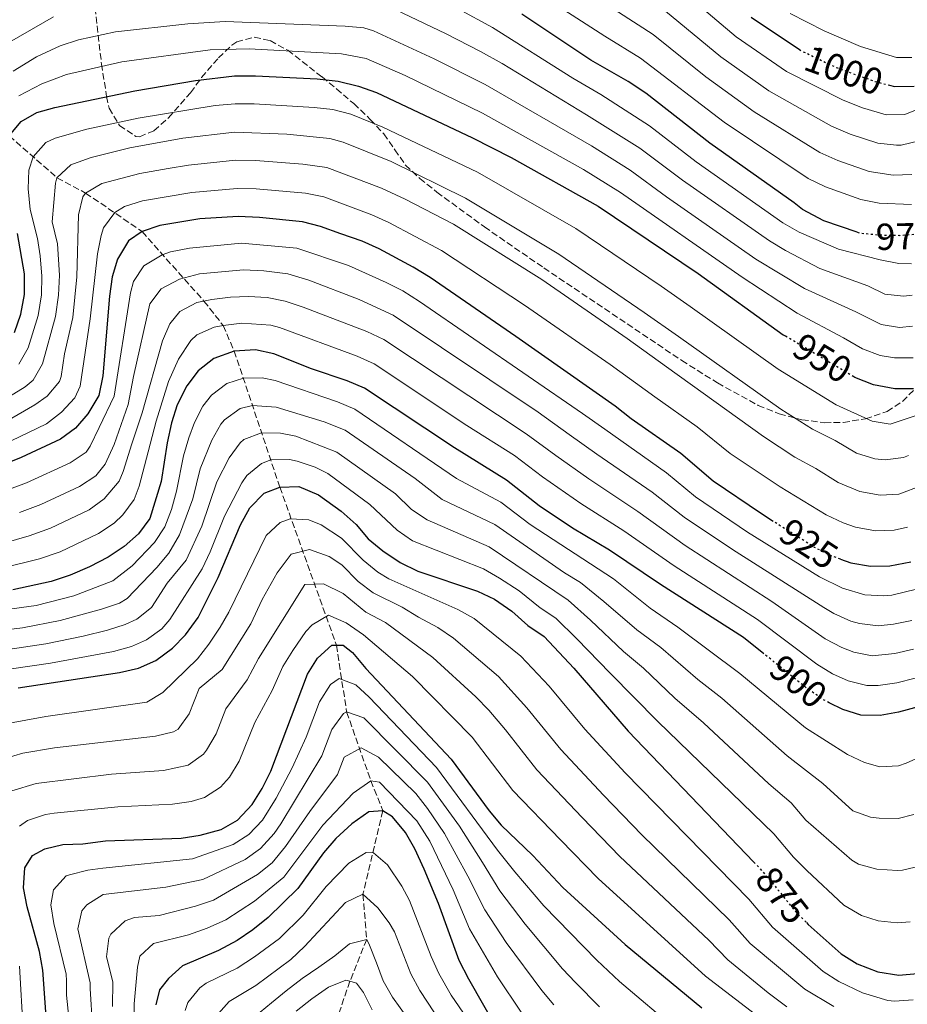
# Model space of a CAD drawing. Units: metres. Extents: x 596528 to 599949, y 4777698 to 4780060.
# Drawn here: x 598683 to 598920, y 4778582 to 4778844 of the extents above; entities that cross this region are included whole.
import ezdxf
from ezdxf.enums import TextEntityAlignment as Align

# ---------------------------------------------------------------- set-up
doc = ezdxf.new("R2010")
doc.units = ezdxf.units.M
doc.header["$MEASUREMENT"] = 0
doc.linetypes.add('DGN Style 3', pattern=[2.435891, 1.739922, -0.695969])
doc.linetypes.add('DGN Style 5', pattern=[1.217945, 0.521977, -0.695969])
for name, color, linetype, lineweight in [('Barranco lineal', 142, 'DGN Style 3', 13), ('Cota de curva de nivel directora', 7, 'Continuous', 0), ('Curva de nivel directora', 30, 'Continuous', 30), ('Curva de nivel directora no vista', 30, 'DGN Style 5', 30), ('Curva de nivel intermedia', 30, 'Continuous', 0), ('Zona arbolada', 92, 'DGN Style 3', 0)]:
    doc.layers.add(name, color=color, linetype=linetype, lineweight=lineweight)
doc.styles.add('Style-Arial', font='arial.ttf')

msp = doc.modelspace()

# ---------------------------------------------------------------- linework, layer by layer
at = {"layer": 'Barranco lineal', "color": 142, "linetype": 'DGN Style 3', "lineweight": 13}
msp.add_polyline3d([(598658.41, 4778828.12, 975), (598663.25, 4778826.53, 970), (598667.46, 4778823.27, 965), (598672.15, 4778820.54, 960), (598676.33, 4778816.77, 955), (598680.11, 4778813.47, 950), (598692.85, 4778802.28, 940), (598700.48, 4778798.22, 935), (598715.52, 4778787.95, 925), (598732.05, 4778769.39, 910), (598737.14, 4778762.93, 905), (598740.12, 4778756.07, 900), (598752.28, 4778719.79, 875), (598767.38, 4778677.64, 850), (598770.09, 4778659.85, 840), (598776.56, 4778641.49, 830), (598779.73, 4778633.53, 825), (598774.45, 4778611.25, 815), (598775.44, 4778599.21, 810), (598770.96, 4778588.04, 805), (598767.36, 4778577.55, 800)], dxfattribs=at)
at = {"layer": 'Curva de nivel directora', "color": 30, "linetype": 'Continuous', "lineweight": 30, "flags": 128}
for points, elevation in [([(598906.25, 4778787.74), (598897.3, 4778790.78), (598891.64, 4778793.78), (598889.43, 4778795.61), (598866.92, 4778811.48), (598849.85, 4778824.8), (598845.13, 4778827.95), (598835.21, 4778833.67), (598816.81, 4778845.94)], 975), ([(598877.97, 4778845.13), (598890.81, 4778836.52)], 1000), ([(598680.11, 4778813.47), (598683.26, 4778817.3), (598687.47, 4778819.67), (598692.28, 4778821.06), (598713.59, 4778825.45), (598729.82, 4778828.19), (598740.22, 4778829.5), (598745.77, 4778829.49), (598762.21, 4778828.64), (598767.81, 4778828.01), (598773.25, 4778826.74), (598778.05, 4778825.05), (598803.67, 4778812.89), (598813.92, 4778807.65), (598837.16, 4778794.74), (598863.82, 4778776.74), (598886.51, 4778760.45), (598887, 4778760.16)], 950), ([(598914.83, 4778826.96), (598916.22, 4778826.59), (598921.41, 4778826.69)], 1000), ([(598883.86, 4778710.66), (598880.73, 4778712.64), (598867.83, 4778721.41), (598859.17, 4778728.73), (598845.93, 4778738.05), (598841.68, 4778741.43), (598815.24, 4778759.93), (598792.37, 4778775.68), (598787.87, 4778778.48), (598778.8, 4778783.32), (598774.23, 4778785.34), (598768.54, 4778787.37), (598763.13, 4778789.27), (598758.3, 4778790.55), (598746.84, 4778791.73), (598741.13, 4778791.95), (598730.93, 4778791.34), (598720.25, 4778789.6), (598715.52, 4778787.95), (598711.96, 4778785.51), (598708.97, 4778780.62), (598707.53, 4778775.83), (598706.82, 4778770.71), (598705.04, 4778749.44), (598704, 4778744.24), (598701.1, 4778739.36), (598697.79, 4778735.54), (598693.82, 4778732.59), (598683.29, 4778727.68), (598658.73, 4778717.76)], 925), ([(598681.56, 4778761.07), (598683.22, 4778765.93), (598684.15, 4778771.17), (598684.15, 4778776.63), (598682.32, 4778787.42)], 950), ([(598881.35, 4778675.37), (598875.9, 4778679.75), (598853.77, 4778693.84), (598840.18, 4778702.96), (598830.35, 4778708.83), (598821.46, 4778714.82), (598812.75, 4778721.69), (598798.83, 4778730.32), (598774.86, 4778746.15), (598770.27, 4778748.15), (598760.68, 4778751.36), (598750.68, 4778755.31), (598745.8, 4778756.41), (598740.12, 4778756.07), (598734.69, 4778754.1), (598730.5, 4778750.84), (598727.49, 4778746.85), (598724.92, 4778741.72), (598723.39, 4778736.93), (598722.2, 4778731.65), (598720.59, 4778721.27), (598717.57, 4778711.42), (598714.58, 4778707.35), (598710.77, 4778704), (598706.48, 4778701.15), (598701.54, 4778698.53), (598696.36, 4778696.32), (598691.31, 4778694.68), (598681.11, 4778692.44)], 900), ([(598921.28, 4778746.04), (598916.28, 4778746.03), (598910.59, 4778747.07), (598905.63, 4778748.99), (598905.32, 4778749.18)], 950), ([(598682.51, 4778666.27), (598709.53, 4778670.35), (598714.55, 4778671.51), (598719.25, 4778673.56), (598723.62, 4778676.82), (598727.11, 4778680.4), (598730.51, 4778685.04), (598735.81, 4778695.7), (598741.76, 4778709.76), (598744.26, 4778714.24), (598748.06, 4778718.15), (598752.28, 4778719.79), (598757.3, 4778720), (598762.62, 4778717.79), (598768.62, 4778713.36), (598772.61, 4778709.8), (598775.87, 4778706.01), (598779.71, 4778702.79), (598784.39, 4778699.73), (598789.07, 4778697.41), (598804.99, 4778692.07), (598809.49, 4778689.89), (598814.16, 4778686.76), (598818.42, 4778682.95), (598822.73, 4778679.96), (598830.64, 4778671.55), (598845.15, 4778654.72), (598878.68, 4778619.79)], 875), ([(598901.75, 4778700.61), (598904.54, 4778699.64), (598909.78, 4778698.7), (598914.97, 4778698.82), (598920.52, 4778699.86)], 925), ([(598690.63, 4778569.92), (598689.05, 4778591.05), (598688.23, 4778595.98), (598684.92, 4778607.92), (598683.93, 4778612.94), (598684.24, 4778618.3), (598686.33, 4778621.56), (598689.57, 4778623.36), (598694.45, 4778624.48), (598699.76, 4778624.68), (598705.8, 4778625.53), (598725.97, 4778626.16), (598731.02, 4778627), (598736.64, 4778628.49), (598740.97, 4778630.99), (598744.89, 4778635.18), (598747.55, 4778639.41), (598749.83, 4778644.06), (598759.61, 4778669.9), (598762.28, 4778674.21), (598766.16, 4778677.63), (598767.38, 4778677.64), (598769.16, 4778677.64), (598771.61, 4778675.71), (598775.19, 4778671.42), (598797.94, 4778647.31), (598808.06, 4778633.47), (598811.32, 4778629.68), (598819.71, 4778621.59), (598827.7, 4778613.09), (598844.32, 4778597.82), (598864.83, 4778580.94)], 850), ([(598912.36, 4778658.92), (598907.16, 4778658.98), (598902.36, 4778660.5), (598898.78, 4778662.32)], 900), ([(598922.85, 4778661.33), (598917.27, 4778659.81), (598912.36, 4778658.92)], 900), ([(598811.05, 4778573.98), (598802.64, 4778588.58), (598800.08, 4778593.57), (598794.6, 4778608.74), (598790.74, 4778617.98), (598788.31, 4778623.4), (598785.76, 4778627.7), (598782.33, 4778631.91), (598779.73, 4778633.53), (598775.99, 4778633.19), (598771.46, 4778630), (598767.17, 4778626.07), (598763.94, 4778622.26), (598757.08, 4778612.82), (598749.15, 4778605.04), (598745.05, 4778601.74), (598740.88, 4778598.95), (598735.91, 4778596.22), (598726.31, 4778592.17), (598722.59, 4778588.82), (598720.16, 4778585.73), (598719.23, 4778581.79)], 825), ([(598892.68, 4778603.72), (598893.19, 4778603.21), (598901.97, 4778595.36), (598906.22, 4778592.73), (598911.73, 4778590.53), (598917.33, 4778589.65), (598922.31, 4778590.1)], 875)]:
    msp.add_lwpolyline(points, dxfattribs=dict(at, elevation=elevation))
at = {"layer": 'Curva de nivel directora no vista', "color": 30, "linetype": 'DGN Style 5', "lineweight": 30, "flags": 128}
for points, elevation in [([(598890.81, 4778836.52), (598891.42, 4778836.11), (598900.94, 4778831.56), (598910.98, 4778827.99), (598914.83, 4778826.96)], 1000), ([(598906.25, 4778787.74), (598907.02, 4778787.56), (598911.99, 4778787.06), (598917.58, 4778786.93), (598923.13, 4778787.37), (598927.24, 4778788.12)], 975), ([(598905.32, 4778749.18), (598887, 4778760.16)], 950), ([(598901.75, 4778700.61), (598899.3, 4778701.46), (598894.85, 4778703.74), (598883.86, 4778710.66)], 925), ([(598898.78, 4778662.32), (598897.39, 4778663.02), (598893.18, 4778665.88), (598881.35, 4778675.37)], 900), ([(598878.68, 4778619.79), (598879.39, 4778619.06), (598882.89, 4778615.17), (598889.66, 4778606.76), (598892.68, 4778603.72)], 875)]:
    msp.add_lwpolyline(points, dxfattribs=dict(at, elevation=elevation))
at = {"layer": 'Curva de nivel intermedia', "color": 30, "linetype": 'Continuous', "lineweight": 0, "flags": 128}
for points, elevation in [([(598820.5, 4778851.98), (598838.95, 4778840.02), (598848.47, 4778834.21), (598870.79, 4778817.1), (598893.19, 4778802.11), (598897.79, 4778799.87), (598907.19, 4778796.47), (598912.12, 4778795.5), (598920.7, 4778795.14)], 980), ([(598858.48, 4778852.99), (598873.93, 4778839.83), (598887.34, 4778830.61), (598902.53, 4778822.94), (598907.68, 4778820.96), (598913.96, 4778819.06), (598918.97, 4778819.13), (598923.96, 4778821.2)], 995), ([(598779.27, 4778848.89), (598796.66, 4778840.66), (598805.78, 4778835.92), (598811.55, 4778832.72), (598834.05, 4778819.1), (598848.24, 4778810.21), (598859.69, 4778801.63), (598882.82, 4778785.46), (598887.09, 4778782.87), (598896.24, 4778778.09), (598909.11, 4778773.48), (598913.57, 4778771.22), (598918.58, 4778770.68), (598920.86, 4778771.01)], 965), ([(598837.38, 4778849.91), (598851.81, 4778840.47), (598865.83, 4778829.24), (598878.77, 4778819.86), (598896.3, 4778809.05), (598901.09, 4778806.9), (598909.45, 4778804), (598915.84, 4778803.02), (598920.83, 4778803.13)], 985), ([(598799.85, 4778847.29), (598808.99, 4778842.38), (598830.39, 4778828.86), (598837.84, 4778824.53), (598850.81, 4778816.13), (598863.3, 4778806.56), (598886.44, 4778790.31), (598890.76, 4778787.8), (598901.25, 4778783.24), (598912.35, 4778780.39), (598917.32, 4778779.41), (598920.72, 4778779.33)], 970), ([(598855.14, 4778846.73), (598869.88, 4778834.54), (598882.64, 4778825.48), (598899.42, 4778816), (598904.38, 4778813.93), (598911.7, 4778811.53), (598916.69, 4778810.97), (598917.96, 4778811.02), (598922.79, 4778812.17)], 990), ([(598920.83, 4778834.34), (598916.73, 4778834.36), (598907.08, 4778837.25), (598897.46, 4778841.43), (598888.35, 4778846.06)], 1005), ([(598680.21, 4778838.42), (598691.92, 4778845.21)], 965), ([(598905.87, 4778766.57), (598892.19, 4778772.74), (598879.19, 4778780.61), (598855.36, 4778797.2), (598845.68, 4778804.29), (598835.34, 4778810.83), (598807, 4778827.14), (598793.47, 4778834.03), (598777.26, 4778841.5), (598774.7, 4778842.27), (598769.69, 4778842.71), (598737.68, 4778843.96), (598727.7, 4778843.33), (598708.48, 4778841.19), (598698.62, 4778839.04), (598693.67, 4778837.5), (598687.36, 4778834.5), (598681.14, 4778830.68)], 960), ([(598921.12, 4778754.3), (598916.14, 4778754.29), (598912.36, 4778754.92), (598907.63, 4778756.66), (598902.62, 4778759.65), (598890.2, 4778766.14), (598875.57, 4778775.76), (598843.12, 4778798.37), (598833.24, 4778804.46), (598806.3, 4778819.5), (598785.67, 4778829.58), (598775.26, 4778834.12), (598768.75, 4778835.36), (598744.08, 4778836.7), (598733.72, 4778836.36), (598710.17, 4778833.17), (598695.42, 4778829.78), (598688.8, 4778827.37), (598682.64, 4778824.13)], 955), ([(598779.76, 4778815.8), (598771.23, 4778819.24), (598766.4, 4778820.46), (598761.42, 4778821.02), (598745.4, 4778821.96), (598740.4, 4778821.99), (598734.99, 4778821.54), (598714.52, 4778818.21), (598700.84, 4778815.25), (598692.37, 4778812.83), (598689.92, 4778811.66), (598686.48, 4778807.88), (598685.35, 4778804.28), (598685.2, 4778799.32), (598685.72, 4778793.82), (598687.65, 4778786.06), (598688.38, 4778781.44), (598688.84, 4778776.07), (598688.68, 4778771.08), (598687.82, 4778765.54), (598685.15, 4778756.95), (598682.72, 4778752.55)], 945), ([(598910.93, 4778727.37), (598906.08, 4778728.82), (598900.34, 4778732.23), (598894.28, 4778735.26), (598885.84, 4778740.62), (598858.54, 4778759.93), (598849.43, 4778766.4), (598826.67, 4778781.93), (598801.8, 4778796.84), (598781.94, 4778806.59), (598769.2, 4778811.75), (598765.61, 4778812.74), (598754.18, 4778813.87), (598740.21, 4778814.46), (598726.45, 4778812.81), (598712.28, 4778810.29), (598701.98, 4778807.71), (598697.27, 4778806), (598696.54, 4778805.69), (598692.85, 4778802.28), (598692.45, 4778800.82), (598691.54, 4778790.52), (598692.98, 4778784.7), (598693.5, 4778776.31), (598693.22, 4778770.98), (598692.44, 4778765.27), (598688.99, 4778752.64), (598686.49, 4778748.3), (598684.36, 4778746.51), (598675.45, 4778741.1)], 940), ([(598931.21, 4778742), (598914.98, 4778736.56), (598910.23, 4778737.39), (598900.65, 4778741.72), (598885.15, 4778751.25), (598861.68, 4778767.97), (598853.95, 4778773.38), (598831.24, 4778788.75), (598804.98, 4778803.77), (598779.76, 4778815.8)], 945), ([(598912.38, 4778717.63), (598906.96, 4778718.61), (598901.15, 4778721.07), (598895.21, 4778724.81), (598889.6, 4778727.83), (598881.21, 4778733.28), (598855.39, 4778751.89), (598844.92, 4778759.43), (598822.1, 4778775.12), (598798.6, 4778789.89), (598785.73, 4778796.58), (598779.37, 4778799.51), (598764.8, 4778804.98), (598758.38, 4778805.92), (598745.76, 4778806.87), (598740.45, 4778806.95), (598727.94, 4778805.65), (598722.52, 4778804.75), (598714.94, 4778803.39), (598704.82, 4778800.79), (598700.48, 4778798.22), (598699.76, 4778797.24), (598698.58, 4778792.41), (598698.17, 4778775.88), (598697.06, 4778765), (598694.85, 4778755.37), (598693.98, 4778749.26), (598693.5, 4778747.92), (598690.25, 4778744.05), (598686.97, 4778741.74), (598678.06, 4778736.63)], 935), ([(598885.71, 4778719.91), (598872.37, 4778728.74), (598863.55, 4778735.85), (598852.25, 4778743.85), (598840.4, 4778752.46), (598817.53, 4778768.31), (598795.38, 4778782.9), (598781.36, 4778790.39), (598776.8, 4778792.42), (598763.98, 4778797.16), (598759.08, 4778798.17), (598745.94, 4778799.33), (598740.94, 4778799.46), (598728.78, 4778798.4), (598715.65, 4778796.1), (598710.87, 4778794.58), (598708.28, 4778793.04), (598705.27, 4778788.96), (598704.6, 4778786.86), (598703.64, 4778781.98), (598701.68, 4778764.69), (598698.99, 4778746.75), (598697.57, 4778743.57), (598694.01, 4778739.79), (598690.07, 4778736.72), (598680.67, 4778732.15)], 930), ([(598913.3, 4778690.8), (598908.29, 4778691.06), (598902.27, 4778692.88), (598896.18, 4778695.87), (598877.02, 4778707.8), (598863.1, 4778717.22), (598855.37, 4778723.57), (598838.93, 4778735.25), (598832.96, 4778739.43), (598789.48, 4778769.32), (598785.08, 4778772.13), (598780.62, 4778774.4), (598770.6, 4778778.9), (598756.77, 4778783.5), (598742.06, 4778784.84), (598728.17, 4778783.54), (598723.14, 4778782.5), (598720.87, 4778781.77), (598716.03, 4778778.82), (598713.28, 4778774.66), (598712.48, 4778771.64), (598708.13, 4778744.07), (598704.11, 4778735.67), (598701.74, 4778730.71), (598700.62, 4778729.12), (598696.35, 4778726.3), (598684.75, 4778720.93), (598670.36, 4778715.6)], 920), ([(598760.03, 4778774.96), (598754.37, 4778776.66), (598747.99, 4778777.44), (598742.59, 4778777.73), (598730.87, 4778776.63), (598725.5, 4778775.23), (598720.65, 4778772.65), (598717.58, 4778768.71), (598713.24, 4778749.34), (598711.85, 4778741.86), (598708.1, 4778731.2), (598705.7, 4778725.89), (598703.23, 4778722.77), (598698.88, 4778720.01), (598688.51, 4778715.13), (598682.89, 4778713.02)], 915), ([(598920.76, 4778684.27), (598915.89, 4778683.22), (598911.81, 4778682.85), (598906.81, 4778683.42), (598904.57, 4778684.09), (598900, 4778686.13), (598897.31, 4778687.67), (598873.02, 4778703.16), (598860.09, 4778711.8), (598851.57, 4778718.42), (598836.8, 4778728.63), (598829.41, 4778733.81), (598821.17, 4778739.79), (598782.52, 4778765.64), (598773.43, 4778769.85), (598760.03, 4778774.96)], 915), ([(598775.45, 4778761.27), (598758.48, 4778767.81), (598753.73, 4778769.4), (598748.91, 4778770.34), (598743.93, 4778770.63), (598739.13, 4778770.46), (598734.15, 4778769.8), (598730.12, 4778769.01), (598725.6, 4778766.66), (598722.93, 4778763.36), (598721.03, 4778758.79), (598715.57, 4778739.65), (598712.8, 4778731.37), (598710.53, 4778723.93), (598709.42, 4778721.42), (598705.45, 4778716.64), (598701.42, 4778713.72), (598691.13, 4778708.86), (598685.47, 4778706.84), (598675.86, 4778704.07)], 910), ([(598921, 4778762.69), (598917.55, 4778762.35), (598912.59, 4778763.16), (598905.87, 4778766.57)], 960), ([(598814.81, 4778728.25), (598802.11, 4778736.24), (598777.41, 4778752.65), (598772.86, 4778754.71), (598752.2, 4778762.35), (598749.84, 4778762.98), (598742.13, 4778763.53), (598737.14, 4778762.93), (598734.74, 4778762.45), (598730.15, 4778760.38), (598728.53, 4778758.93), (598725.28, 4778753.88), (598722.62, 4778747.97), (598719.29, 4778737.43), (598717.14, 4778729.22), (598714.78, 4778720.06), (598713.4, 4778716.52), (598710.43, 4778712.39), (598708.08, 4778710.2), (598703.95, 4778707.43), (598693.74, 4778702.59), (598688.18, 4778700.7), (598678.49, 4778698.26)], 905), ([(598921.23, 4778676.57), (598916.29, 4778675.4), (598910.26, 4778674.84), (598905.33, 4778675.78), (598902.1, 4778677.03), (598897.73, 4778679.38), (598883.48, 4778689.34), (598860.36, 4778704.2), (598847.77, 4778713.27), (598834.68, 4778722.01), (598825.86, 4778728.19), (598817.99, 4778734.02), (598779.97, 4778759.14), (598775.45, 4778761.27)], 910), ([(598772.28, 4778740.56), (598767.68, 4778742.52), (598751, 4778748.2), (598747.59, 4778748.93), (598742.55, 4778748.81), (598738.16, 4778747.42), (598734.01, 4778744.3), (598731.74, 4778741.42), (598729.55, 4778737.01), (598728.03, 4778732.94), (598726.61, 4778728.16), (598724.75, 4778718.68), (598723.42, 4778713.87), (598721.6, 4778709.19), (598718.82, 4778705.02), (598712.89, 4778698.82), (598707.73, 4778694.85), (598697.32, 4778690.83), (598687.3, 4778688.21), (598665.79, 4778685.29)], 895), ([(598917.14, 4778631.47), (598912.1, 4778631.56), (598909.82, 4778631.79), (598905.08, 4778633.53), (598897.03, 4778640.74), (598887.58, 4778648.16), (598870.1, 4778663.53), (598863.71, 4778668.55), (598853.84, 4778677.02), (598847.47, 4778681.75), (598838.67, 4778689.28), (598832.43, 4778694.34), (598828.15, 4778696.94), (598809.64, 4778709.84), (598795.6, 4778716.5), (598788.34, 4778722.11), (598769.7, 4778734.96), (598764.07, 4778737.24), (598751.32, 4778741.1), (598744.98, 4778741.56), (598741.73, 4778740.73), (598737.52, 4778737.76), (598736.58, 4778736.61), (598734.18, 4778732.29), (598731.02, 4778724.68), (598729.06, 4778716.67), (598725.48, 4778707.08), (598722.71, 4778702.19), (598719.5, 4778698.35), (598711.59, 4778690.11), (598709.48, 4778688.86), (598704.73, 4778687.26), (598693.72, 4778684.21), (598683.65, 4778682.27), (598672.26, 4778680.94)], 890), ([(598926.41, 4778649.42), (598919.29, 4778646.18), (598917.23, 4778645.5), (598912.23, 4778645.24), (598908.21, 4778646.34), (598903.66, 4778648.53), (598892.48, 4778655.59), (598874.95, 4778670.07), (598858.43, 4778682.48), (598851.03, 4778687.54), (598841.21, 4778695.32), (598819.07, 4778709.83), (598811.2, 4778715.76), (598799.34, 4778722.09), (598772.28, 4778740.56)], 895), ([(598673.73, 4778675.64), (598689.85, 4778677.99), (598699.81, 4778680.06), (598706.33, 4778681.62), (598711.07, 4778683.17), (598714.15, 4778684.59), (598718.06, 4778687.72), (598722.23, 4778694.17), (598727.32, 4778700.36), (598731.44, 4778709.42), (598735.44, 4778721.2), (598738.8, 4778727.58), (598741.69, 4778731.58), (598742.71, 4778732.53), (598747.39, 4778734.3), (598752.43, 4778734.23), (598756.51, 4778733.39), (598767.51, 4778729.14), (598783.1, 4778718.01), (598787.36, 4778713.8), (598791.54, 4778711.06), (598808.09, 4778703.92), (598829.15, 4778689.62), (598835.08, 4778684.33), (598843.91, 4778675.97), (598849.25, 4778671.55), (598857.64, 4778663.52), (598865.24, 4778656.99), (598882.67, 4778640.73), (598888.58, 4778635.63), (598892.56, 4778630.97), (598904.83, 4778620.34), (598906.59, 4778619.23), (598911.43, 4778617.95), (598916.98, 4778617.57), (598918.33, 4778617.63), (598923.18, 4778618.83)], 885), ([(598680.1, 4778671.28), (598691.12, 4778672.88), (598707.93, 4778675.99), (598712.72, 4778677.33), (598716.7, 4778679.07), (598720.84, 4778681.99), (598722.98, 4778684.55), (598731.56, 4778698.03), (598733.7, 4778702.55), (598737.53, 4778712.07), (598742.1, 4778720.96), (598743.43, 4778722.86), (598747.35, 4778726.1), (598749.85, 4778727.04), (598754.87, 4778727.17), (598756.9, 4778726.69), (598761.68, 4778725.16), (598765.07, 4778723.47), (598776.3, 4778715.17), (598783.53, 4778708.3), (598787.69, 4778705.52), (598806.54, 4778697.99), (598810.88, 4778695.52), (598816.06, 4778692.12), (598821.66, 4778687.61), (598825.86, 4778684.89), (598831.5, 4778679.39), (598840.36, 4778670.19), (598853.1, 4778657.29), (598883.98, 4778627.35), (598889.29, 4778621.12), (598892.8, 4778617.56), (598902.68, 4778608.36), (598907.34, 4778605.58), (598911.85, 4778604.2), (598916.85, 4778603.63), (598920.32, 4778603.86)], 880), ([(598921.69, 4778668.82), (598916.79, 4778667.61), (598911.84, 4778666.87), (598908.78, 4778666.95), (598903.85, 4778668.14), (598899.65, 4778670.02), (598895.46, 4778672.63), (598879.69, 4778684.55), (598857.41, 4778698.79), (598843.98, 4778708.11), (598832.55, 4778715.4), (598822.32, 4778722.56), (598814.81, 4778728.25)], 905), ([(598919.87, 4778728.2), (598918.61, 4778727.7), (598913.68, 4778727.1), (598910.93, 4778727.37)], 940), ([(598919.67, 4778709.09), (598916.05, 4778708.32), (598911.08, 4778708.16), (598905.75, 4778709.12), (598902.49, 4778710.27), (598898, 4778712.4), (598885.71, 4778719.91)], 930), ([(598923.44, 4778720.26), (598917.35, 4778717.96), (598912.38, 4778717.63)], 935), ([(598844.35, 4778643.62), (598833.58, 4778655.29), (598824.1, 4778666.7), (598816.53, 4778674.74), (598804.07, 4778684.76), (598799.71, 4778687.21), (598781.34, 4778695.31), (598778.38, 4778697.09), (598774.52, 4778700.33), (598768.73, 4778706.22), (598763.33, 4778709.76), (598760.02, 4778711.09), (598755.05, 4778711.36), (598752.38, 4778710.39), (598748.64, 4778706.92), (598738.64, 4778686.45), (598736.37, 4778682.48), (598733.37, 4778677.94), (598730.28, 4778674.01), (598721.1, 4778665.04), (598716.84, 4778662.44), (598689.84, 4778658.68), (598679.24, 4778656.7)], 870), ([(598784.93, 4778687.77), (598777.15, 4778691.61), (598773.18, 4778694.66), (598768.84, 4778699.07), (598765.45, 4778701.29), (598760.22, 4778703.19), (598755.3, 4778701.94), (598751.52, 4778696.91), (598747.57, 4778689.86), (598744.55, 4778683.39), (598736.94, 4778671.2), (598730.79, 4778666.14), (598728.08, 4778659.34), (598725.12, 4778655.3), (598723.94, 4778654.57), (598719.12, 4778653.37), (598692.22, 4778650.32), (598683.78, 4778648.84), (598678.96, 4778647.47)], 865), ([(598793.1, 4778674.4), (598780.49, 4778683.75), (598775.25, 4778686.48), (598769.18, 4778691.42), (598763.93, 4778694.04), (598758.92, 4778693.84), (598746.61, 4778674.1), (598743.6, 4778668.39), (598737.84, 4778660.65), (598735.26, 4778654.04), (598732.76, 4778649.71), (598731.88, 4778648.6), (598727.8, 4778645.7), (598721.26, 4778644.28), (598707.38, 4778643.29), (598687.32, 4778640.79), (598680.8, 4778638.84)], 860), ([(598922.05, 4778692.57), (598915.43, 4778691.02), (598913.3, 4778690.8)], 920), ([(598881.77, 4778577.11), (598865.74, 4778589.44), (598837.15, 4778615.46), (598827.13, 4778625.75), (598814.44, 4778638.93), (598803.58, 4778653.11), (598787.61, 4778669.28), (598774.6, 4778680.45), (598770, 4778683.64), (598765.22, 4778685.68), (598760.87, 4778683.09), (598759.2, 4778681.27), (598755.71, 4778676.27), (598753.11, 4778672), (598750.26, 4778665.58), (598745.61, 4778657.03), (598741.45, 4778646.73), (598738.82, 4778642.44), (598736.48, 4778639.76), (598732.22, 4778637.09), (598728.6, 4778635.99), (598723.69, 4778635.23), (598709.09, 4778634.54), (598692.06, 4778632.84), (598689.77, 4778632.51), (598685, 4778630.89), (598682.81, 4778629.44)], 855), ([(598900.01, 4778581.29), (598892.31, 4778585.94), (598877.7, 4778598.1), (598872.1, 4778604.42), (598848.81, 4778627.1), (598838.61, 4778637.66), (598827.2, 4778649.84), (598818.18, 4778660.97), (598810.58, 4778669.27), (598798.6, 4778679.57), (598794.44, 4778682.35), (598789.21, 4778685.1), (598784.93, 4778687.77)], 865), ([(598887.47, 4778581.23), (598882.48, 4778584.93), (598871.72, 4778593.77), (598866.7, 4778599.04), (598842.98, 4778621.28), (598832.87, 4778631.71), (598820.82, 4778644.38), (598812.47, 4778655.1), (598807.98, 4778660.33), (598804.5, 4778663.92), (598793.1, 4778674.4)], 860), ([(598696.02, 4778578.43), (598695.43, 4778584.32), (598695.36, 4778588.14), (598695.27, 4778589.98), (598691.97, 4778603.48), (598691.24, 4778608.47), (598691.91, 4778612.41), (598695.34, 4778616.12), (598696.18, 4778616.45), (598701.06, 4778617.64), (598705.07, 4778618.17), (598728.95, 4778620.72), (598739.85, 4778624.5), (598744.05, 4778627.22), (598747.61, 4778631.02), (598751.32, 4778636.86), (598755.54, 4778644.93), (598759.31, 4778653.11), (598762.89, 4778662.55), (598765.8, 4778667.19), (598768.13, 4778668.74), (598772.51, 4778667.13), (598776.1, 4778663.84), (598794.08, 4778645.06), (598810.32, 4778622.97), (598814.94, 4778617.23), (598822.69, 4778608.19), (598836.76, 4778593.63), (598842.85, 4778587.95), (598858.44, 4778574.81)], 845), ([(598702.35, 4778576.03), (598701.69, 4778586.1), (598701.67, 4778587.62), (598698.42, 4778602.06), (598699.52, 4778606.8), (598700.83, 4778608.46), (598705.2, 4778611.18), (598721.84, 4778613.15), (598731.72, 4778615.19), (598743.07, 4778620.51), (598747.12, 4778623.44), (598750.74, 4778627.48), (598752.51, 4778630.01), (598763.48, 4778648.13), (598766.16, 4778655.21), (598769.26, 4778659.4), (598770.09, 4778659.85), (598774.7, 4778658.33), (598791.69, 4778641.15), (598800.16, 4778629.44), (598806.28, 4778619.71), (598810.92, 4778612.17), (598817.68, 4778603.29), (598827.66, 4778591.36), (598831.09, 4778587.71), (598837.52, 4778581.27)], 840), ([(598707.67, 4778581.29), (598707.72, 4778587.86), (598706.07, 4778594.6), (598706.65, 4778599.51), (598707.25, 4778600.61), (598711.01, 4778604.15), (598713.56, 4778605.09), (598720.1, 4778605.57), (598729.78, 4778608.11), (598734.61, 4778609.69), (598746.29, 4778616.52), (598750.2, 4778619.63), (598753.82, 4778623.95), (598760.23, 4778633.27), (598767.65, 4778643.15), (598769.4, 4778647.83), (598773.95, 4778650.25), (598778.6, 4778647.82), (598788.57, 4778638.07), (598791.66, 4778634.14), (598796.21, 4778627.43), (598802.39, 4778616.05), (598806.9, 4778607.1), (598812.66, 4778598.38), (598822.12, 4778585.57), (598825.38, 4778581.77)], 835), ([(598921.12, 4778583.1), (598916.16, 4778582.73), (598914.39, 4778582.94), (598907.64, 4778584.94), (598901.34, 4778587.95), (598897.14, 4778590.65), (598883.68, 4778602.43), (598877.37, 4778609.92), (598844.35, 4778643.62)], 870), ([(598713.51, 4778577.07), (598713.43, 4778582.04), (598714.28, 4778591.77), (598714.92, 4778594.72), (598718.6, 4778598.14), (598727.89, 4778600.46), (598732.89, 4778602.18), (598737.9, 4778604.39), (598745.53, 4778609.43), (598753.3, 4778615.8), (598763.7, 4778629.67), (598771.82, 4778638.17), (598776.56, 4778641.49), (598778.82, 4778641.1), (598788.78, 4778630.82), (598792.26, 4778625.42), (598798.5, 4778612.39), (598802.87, 4778602.03), (598810.33, 4778589.26), (598816.59, 4778579.77)], 830), ([(598921.31, 4778632.55), (598917.14, 4778631.47)], 890), ([(598727.07, 4778580.21), (598727.76, 4778582.36), (598730.9, 4778586.31), (598732.67, 4778587.52), (598740.91, 4778591.57), (598745.56, 4778594.57), (598752.18, 4778599.44), (598758.52, 4778605.67), (598764.62, 4778613.32), (598770.64, 4778619.51), (598775.27, 4778622.37), (598777.25, 4778622.33), (598781.01, 4778619.13), (598784.82, 4778613.44), (598786.82, 4778609.61), (598792.62, 4778594.68), (598794.66, 4778590.12), (598797.92, 4778584.37), (598810.56, 4778565.96)], 820), ([(598735.2, 4778578.62), (598738.75, 4778582.67), (598745.9, 4778586.92), (598755.2, 4778593.85), (598758.82, 4778597.29), (598769.82, 4778609.02), (598774.45, 4778611.25), (598778.4, 4778607.64), (598781.47, 4778603.66), (598782.89, 4778601.23), (598787.24, 4778590.04), (598789.6, 4778585.63), (598793.51, 4778579.66)], 815), ([(598745.48, 4778578.59), (598750.02, 4778582.26), (598753.94, 4778585.49), (598758.23, 4778588.79), (598762.64, 4778591.81), (598766.93, 4778594.83), (598770.82, 4778598.01), (598775.44, 4778599.21), (598776.22, 4778597.63), (598778.06, 4778592.96), (598779.79, 4778588.18), (598782.36, 4778583.85), (598786.44, 4778578.1)], 810), ([(598682.84, 4778592.07), (598683.81, 4778575)], 855), ([(598756.65, 4778580.05), (598760.82, 4778583.39), (598765.27, 4778586.45), (598769.9, 4778588.38), (598770.96, 4778588.04), (598772.7, 4778587.5), (598774.58, 4778585.07), (598776.91, 4778580.41)], 805)]:
    msp.add_lwpolyline(points, dxfattribs=dict(at, elevation=elevation))
at = {"layer": 'Zona arbolada', "color": 92, "linetype": 'DGN Style 3', "lineweight": 0}
for points in [[(598702.73, 4778850.03, 981.23), (598704.73, 4778832.61, 971.49), (598706.08, 4778823.94, 966.74), (598706.74, 4778820.83, 965.13), (598709.5, 4778816.24, 963.74), (598713.86, 4778813.32, 963.33), (598714.89, 4778813.23, 963.27), (598718.71, 4778814.84, 963.05), (598722.59, 4778818.26, 962.85), (598728.48, 4778824.97, 962.65), (598731.43, 4778829.01, 962.69), (598735.91, 4778834.25, 962.04), (598739.49, 4778837.61, 961.56), (598740.77, 4778838.49, 961.42), (598745.47, 4778839.81, 962.04), (598749.69, 4778838.85, 962.04), (598754.41, 4778836.27, 962.04), (598763.53, 4778829.16, 957.7), (598767.36, 4778826, 957.08), (598772, 4778822.05, 957.7), (598776.4, 4778817.85, 957.7), (598779.99, 4778813.97, 957.08), (598782.93, 4778809.76, 953.98), (598785.77, 4778805.67, 953.44), (598789.62, 4778802.12, 952.16), (598794.17, 4778798.44, 951.51), (598806.83, 4778789.17, 951.51), (598822.67, 4778778.25, 951.51), (598859.45, 4778753.56, 951.51), (598868.94, 4778747.58, 951.51), (598879.84, 4778741.58, 951.51), (598885.43, 4778739.32, 951.51), (598891.5, 4778737.77, 951.51), (598897.51, 4778736.98, 951.51), (598902.51, 4778737.07, 951.51), (598908.45, 4778737.99, 951.51), (598914.22, 4778739.97, 952.13), (598918.31, 4778742.64, 953.25), (598925.7, 4778750.09, 956.63)], [(598702.73, 4778850.03, 981.23), (598704.73, 4778832.61, 971.49), (598706.08, 4778823.94, 966.74), (598706.74, 4778820.83, 965.13), (598709.5, 4778816.24, 963.74), (598713.86, 4778813.32, 963.33), (598714.89, 4778813.23, 963.27), (598718.71, 4778814.84, 963.05), (598722.59, 4778818.26, 962.85), (598728.48, 4778824.97, 962.65), (598731.43, 4778829.01, 962.69), (598735.91, 4778834.25, 962.04), (598739.49, 4778837.61, 961.56), (598740.77, 4778838.49, 961.42), (598745.47, 4778839.81, 962.04), (598749.69, 4778838.85, 962.04), (598754.41, 4778836.27, 962.04), (598763.53, 4778829.16, 957.7), (598767.36, 4778826, 957.08), (598772, 4778822.05, 957.7), (598776.4, 4778817.85, 957.7), (598779.99, 4778813.97, 957.08), (598782.93, 4778809.76, 953.98), (598785.77, 4778805.67, 953.44), (598789.62, 4778802.12, 952.16), (598794.17, 4778798.44, 951.51), (598806.83, 4778789.17, 951.51)], [(598806.83, 4778789.17, 951.51), (598822.67, 4778778.25, 951.51), (598859.45, 4778753.56, 951.51), (598868.94, 4778747.58, 951.51), (598879.84, 4778741.58, 951.51), (598885.43, 4778739.32, 951.51), (598891.5, 4778737.77, 951.51), (598897.51, 4778736.98, 951.51), (598902.51, 4778737.07, 951.51), (598908.45, 4778737.99, 951.51), (598914.22, 4778739.97, 952.13), (598918.31, 4778742.64, 953.25), (598925.7, 4778750.09, 956.63)]]:
    msp.add_polyline3d(points, dxfattribs=at)

# ---------------------------------------------------------------- texts
at = {"layer": 'Cota de curva de nivel directora', "color": 7, "linetype": 'Continuous', "lineweight": 0, "style": 'Style-Arial'}
for s, rotation, p in [('1000', 340, (598902.64, 4778830.95, 1000)), ('975', 1.282, (598919.11, 4778786.68, 975)), ('950', 329, (598896.94, 4778754.2, 950)), ('925', 327, (598893.32, 4778704.69, 925)), ('900', 321, (598890.53, 4778668, 900)), ('875', 308, (598886.24, 4778610.99, 875))]:
    msp.add_text(s, height=7, rotation=rotation, dxfattribs=at).set_placement(p, align=Align.MIDDLE_CENTER)

doc.saveas('drawing.dxf')
